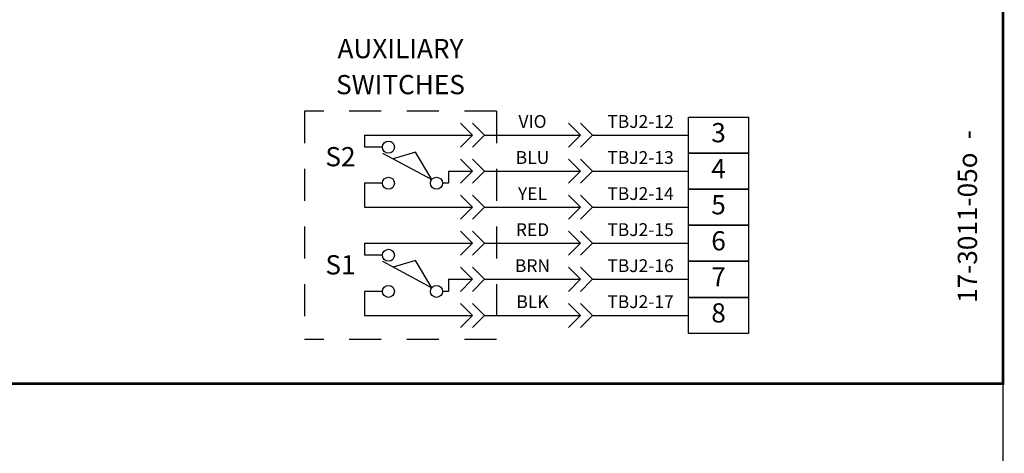
# Model space of a CAD drawing. Extents: x 0.5 to 8, y 0.5 to 10.7.
# Drawn here: x 4.2 to 8, y 3.8 to 5.5 of the extents above; entities that cross this region are included whole.
import ezdxf
from ezdxf.enums import TextEntityAlignment as Align

# ---------------------------------------------------------------- set-up
doc = ezdxf.new("R2010")
doc.units = 0
doc.header["$MEASUREMENT"] = 0
doc.linetypes.add('HIDDEN2', pattern=[0.1875, 0.125, -0.0625])
doc.layers.get('0').update_dxf_attribs({"linetype": 'CONTINUOUS'})
for name, color, linetype in [('001-HIDDEN-YELLOW', 2, 'HIDDEN2'), ('001-OBJECT-WHITE', 8, 'CONTINUOUS'), ('001-TEXT', 91, 'CONTINUOUS'), ('001-TITLE', 9, 'CONTINUOUS')]:
    doc.layers.add(name, color=color, linetype=linetype)
doc.styles.add('ROMANS', font='romans')
doc.styles.add('TECHNIC', font='te______.pfb', dxfattribs={"height": 0.187})
doc.styles.add('TECHNICLIGHT', font='tel_____.pfb', dxfattribs={"height": 0.187})

# ---------------------------------------------------------------- blocks, each defined once
blk = doc.blocks.new('ATTAWD13')
at = {"color": 121, "style": 'ROMANS'}
blk.add_attdef('DWGREV', text='', height=0.075, rotation=90, dxfattribs=at).set_placement((4.9219, 4.4844), align=Align.BOTTOM_LEFT)
blk.add_attdef('DWGNUM', text='', height=0.075, rotation=90, dxfattribs=at).set_placement((4.9219, 4.3594), align=Align.BOTTOM_RIGHT)
at = {"color": 120, "style": 'TECHNIC'}
blk.add_attdef('DWGSIZE', text='', height=0.2, dxfattribs=at).set_placement((4.6165, 3.0271), align=Align.TOP_CENTER)
at = {"color": 4, "flags": 1}
blk.add_attdef('DWGPARTS', (1.24, 2.5838), '', height=0.083, dxfattribs=at)
at = {"color": 4, "style": 'TECHNICLIGHT'}
for tag, height, p in [('DWGDESC1', 0.125, (2.4275, 1.9495)), ('DWGDESC2', 0.125, (2.4275, 1.6581)), ('DWGDESC3', 0.125, (2.4275, 1.3666)), ('DWGNUM', 0.208, (3.3025, 0.7133)), ('DWGREV', 0.208, (4.6465, 0.7133))]:
    blk.add_attdef(tag, text='', height=height, dxfattribs=at).set_placement(p, align=Align.TOP_CENTER)
at = {"color": 121, "style": 'TECHNICLIGHT'}
blk.add_attdef('DWGSCALE', text='', height=0.093, dxfattribs=at).set_placement((1.7088, 0.8258), align=Align.TOP_CENTER)
for tag, p in [('DWGSHEET', (3.44, 0.18)), ('DWGSHEETS', (4.0021, 0.18))]:
    blk.add_attdef(tag, text='', height=0.083, dxfattribs=at).set_placement(p, align=Align.MIDDLE)

msp = doc.modelspace()

# ---------------------------------------------------------------- linework, layer by layer
at = {"layer": '001-HIDDEN-YELLOW'}
for p, q in [((5.2717, 5.0944), (5.2717, 4.2037)), ((6.0217, 5.0944), (5.2717, 5.0944)), ((6.0217, 5.0944), (6.0217, 4.2037)), ((6.0217, 4.2037), (5.2717, 4.2037))]:
    msp.add_line(p, q, dxfattribs=at)
at = {"layer": '001-OBJECT-WHITE'}
for p, q in [((5.8811, 5.0475), (5.9279, 5.0006)), ((5.9279, 5.0475), (5.9748, 5.0006)), ((6.3029, 5.0475), (6.3498, 5.0006)), ((6.3498, 5.0475), (6.3967, 5.0006)), ((5.5061, 5.0006), (5.9279, 5.0006)), ((5.5061, 5.0006), (5.5061, 4.9537)), ((5.8811, 4.9537), (5.9279, 5.0006)), ((5.9279, 4.9537), (5.9748, 5.0006)), ((5.9748, 5.0006), (6.3498, 5.0006)), ((6.3029, 4.9537), (6.3498, 5.0006)), ((6.3498, 4.9537), (6.3967, 5.0006)), ((6.3967, 5.0006), (6.7717, 5.0006)), ((5.5764, 4.9537), (5.5061, 4.9537)), ((5.5764, 4.9303), (5.7687, 4.8274)), ((5.7055, 4.9337), (5.6183, 4.9079)), ((5.7687, 4.8274), (5.7055, 4.9337)), ((5.8811, 4.9069), (5.9279, 4.86)), ((5.9279, 4.9069), (5.9748, 4.86)), ((6.3029, 4.9069), (6.3498, 4.86)), ((6.3498, 4.9069), (6.3967, 4.86)), ((5.8342, 4.86), (5.9279, 4.86)), ((5.8342, 4.86), (5.8342, 4.8131)), ((5.8811, 4.8131), (5.9279, 4.86)), ((5.9279, 4.8131), (5.9748, 4.86)), ((5.9748, 4.86), (6.3498, 4.86)), ((6.3029, 4.8131), (6.3498, 4.86)), ((6.3498, 4.8131), (6.3967, 4.86)), ((6.3967, 4.86), (6.7717, 4.86)), ((5.5061, 4.8131), (5.5061, 4.7194)), ((5.5764, 4.8131), (5.5061, 4.8131)), ((5.8342, 4.8131), (5.8107, 4.8131)), ((5.8811, 4.7662), (5.9279, 4.7194)), ((5.9279, 4.7662), (5.9748, 4.7194)), ((6.3029, 4.7662), (6.3498, 4.7194)), ((6.3498, 4.7662), (6.3967, 4.7194)), ((5.5061, 4.7194), (5.9279, 4.7194)), ((5.8811, 4.6725), (5.9279, 4.7194)), ((5.9279, 4.6725), (5.9748, 4.7194)), ((5.9748, 4.7194), (6.3498, 4.7194)), ((6.3029, 4.6725), (6.3498, 4.7194)), ((6.3498, 4.6725), (6.3967, 4.7194)), ((6.3967, 4.7194), (6.7717, 4.7194)), ((5.8811, 4.6256), (5.9279, 4.5787)), ((5.9279, 4.6256), (5.9748, 4.5787)), ((6.3029, 4.6256), (6.3498, 4.5787)), ((6.3498, 4.6256), (6.3967, 4.5787)), ((5.5061, 4.5787), (5.9279, 4.5787)), ((5.5061, 4.5787), (5.5061, 4.5319)), ((5.8811, 4.5319), (5.9279, 4.5787)), ((5.9279, 4.5319), (5.9748, 4.5787)), ((5.9748, 4.5787), (6.3498, 4.5787)), ((6.3029, 4.5319), (6.3498, 4.5787)), ((6.3498, 4.5319), (6.3967, 4.5787)), ((6.3967, 4.5787), (6.7717, 4.5787)), ((5.5764, 4.5319), (5.5061, 4.5319)), ((5.5764, 4.5084), (5.7687, 4.4055)), ((5.7055, 4.5118), (5.6183, 4.486)), ((5.7687, 4.4055), (5.7055, 4.5118)), ((5.8811, 4.485), (5.9279, 4.4381)), ((5.9279, 4.485), (5.9748, 4.4381)), ((6.3029, 4.485), (6.3498, 4.4381)), ((6.3498, 4.485), (6.3967, 4.4381)), ((5.8342, 4.4381), (5.9279, 4.4381)), ((5.8342, 4.4381), (5.8342, 4.3912)), ((5.8811, 4.3912), (5.9279, 4.4381)), ((5.9279, 4.3912), (5.9748, 4.4381)), ((5.9748, 4.4381), (6.3498, 4.4381)), ((6.3029, 4.3912), (6.3498, 4.4381)), ((6.3498, 4.3912), (6.3967, 4.4381)), ((6.3967, 4.4381), (6.7717, 4.4381)), ((5.5061, 4.3912), (5.5061, 4.2975)), ((5.5764, 4.3912), (5.5061, 4.3912)), ((5.8342, 4.3912), (5.8107, 4.3912)), ((5.8811, 4.3444), (5.9279, 4.2975)), ((5.9279, 4.3444), (5.9748, 4.2975)), ((6.3029, 4.3444), (6.3498, 4.2975)), ((6.3498, 4.3444), (6.3967, 4.2975)), ((5.5061, 4.2975), (5.9279, 4.2975)), ((5.8811, 4.2506), (5.9279, 4.2975)), ((5.9279, 4.2506), (5.9748, 4.2975)), ((5.9748, 4.2975), (6.3498, 4.2975)), ((6.3029, 4.2506), (6.3498, 4.2975)), ((6.3498, 4.2506), (6.3967, 4.2975)), ((6.3967, 4.2975), (6.7717, 4.2975))]:
    msp.add_line(p, q, dxfattribs=at)
at = {"layer": '001-OBJECT-WHITE', "const_width": 0.01}
msp.add_lwpolyline([(0.5, 9), (0.5, 4.0312), (8, 4.0312), (8, 9)], close=True, dxfattribs=at)
at = {"layer": '001-OBJECT-WHITE'}
for points in [[(7.0061, 4.9303), (6.7717, 4.9303), (6.7717, 5.0709), (7.0061, 5.0709)], [(7.0061, 4.7897), (6.7717, 4.7897), (6.7717, 4.9303), (7.0061, 4.9303)], [(7.0061, 4.6491), (6.7717, 4.6491), (6.7717, 4.7897), (7.0061, 4.7897)], [(7.0061, 4.5084), (6.7717, 4.5084), (6.7717, 4.6491), (7.0061, 4.6491)], [(7.0061, 4.3678), (6.7717, 4.3678), (6.7717, 4.5084), (7.0061, 4.5084)], [(7.0061, 4.2272), (6.7717, 4.2272), (6.7717, 4.3678), (7.0061, 4.3678)]]:
    msp.add_lwpolyline(points, close=True, dxfattribs=at)
for centre in [(5.5998, 4.9537), (5.5998, 4.8131), (5.7873, 4.8131), (5.5998, 4.5319), (5.5998, 4.3912), (5.7873, 4.3912)]:
    msp.add_circle(centre, 0.0234, dxfattribs=at)
at = {"layer": '001-TITLE'}
msp.add_line((8, 0.5), (8, 10.5), dxfattribs=at)

# ---------------------------------------------------------------- block references
at = {"layer": '001-OBJECT-WHITE'}
ref = msp.add_blockref('ATTAWD13', (3, 0.5), dxfattribs=at)
ref.add_attrib('DWGNUM', '17-3011-05o', dxfattribs={"layer": '0', "color": 121, "height": 0.075, "rotation": 90, "style": 'ROMANS'}).set_placement((7.9219, 4.9333), align=Align.BOTTOM_RIGHT)
ref.add_attrib('DWGREV', '-', dxfattribs={"layer": '0', "color": 121, "height": 0.075, "rotation": 90, "style": 'ROMANS'}).set_placement((7.9219, 4.9844), align=Align.BOTTOM_LEFT)

# ---------------------------------------------------------------- texts
at = {"layer": '001-TEXT', "style": 'ROMANS'}
for s, height, p in [('AUXILIARY', 0.075, (5.6467, 5.3287)), ('SWITCHES', 0.075, (5.6467, 5.1881)), ('VIO', 0.05, (6.1623, 5.0475)), ('TBJ2-12', 0.05, (6.5842, 5.0475)), ('3', 0.075, (6.8889, 5.0006)), ('S2', 0.075, (5.4123, 4.9069)), ('BLU', 0.05, (6.1623, 4.9069)), ('TBJ2-13', 0.05, (6.5842, 4.9069)), ('4', 0.075, (6.8889, 4.86)), ('YEL', 0.05, (6.1623, 4.7662)), ('TBJ2-14', 0.05, (6.5842, 4.7662)), ('5', 0.075, (6.8889, 4.7194)), ('RED', 0.05, (6.1623, 4.6256)), ('TBJ2-15', 0.05, (6.5842, 4.6256)), ('6', 0.075, (6.8889, 4.5787)), ('S1', 0.075, (5.4123, 4.485)), ('BRN', 0.05, (6.1623, 4.485)), ('TBJ2-16', 0.05, (6.5842, 4.485)), ('7', 0.075, (6.8889, 4.4381)), ('BLK', 0.05, (6.1623, 4.3444)), ('TBJ2-17', 0.05, (6.5842, 4.3444)), ('8', 0.075, (6.8889, 4.2975))]:
    msp.add_text(s, height=height, dxfattribs=at).set_placement(p, align=Align.MIDDLE)

doc.saveas('drawing.dxf')
